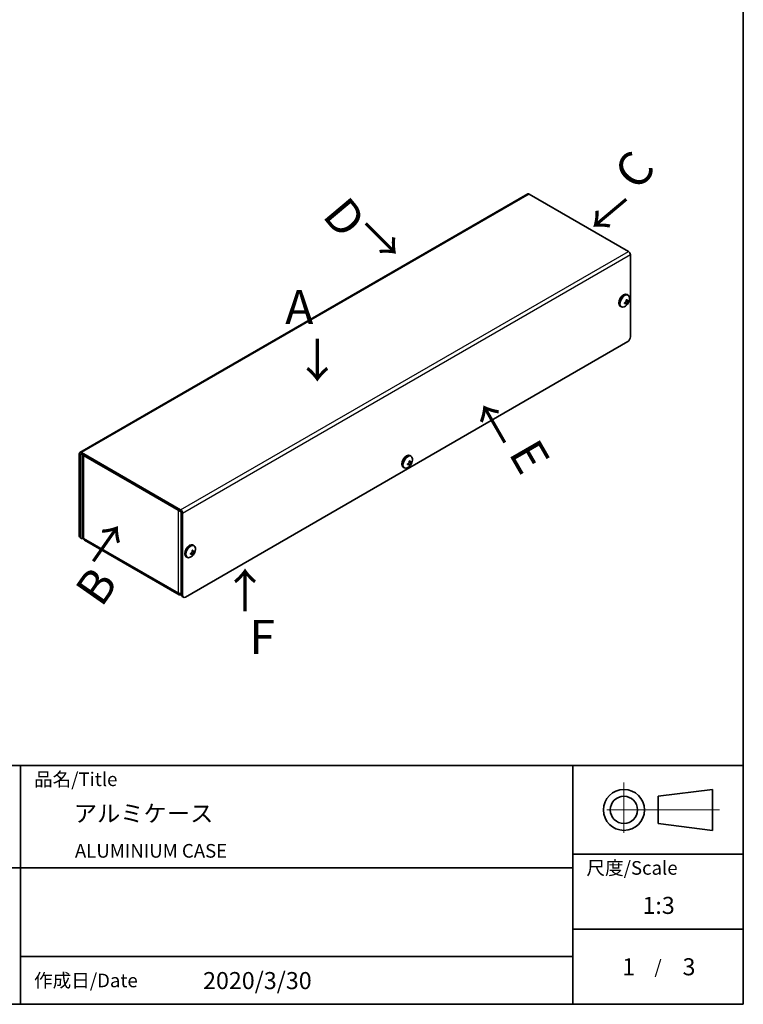
# Model space of a CAD drawing. Units: millimetres. Extents: x 51 to 4176, y 28 to 1012.
# Drawn here: x 1048 to 1419, y 28 to 533 of the extents above; entities that cross this region are included whole.
import ezdxf

# ---------------------------------------------------------------- set-up
doc = ezdxf.new("R2010")
doc.units = ezdxf.units.MM
doc.header["$LTSCALE"] = 3.5
doc.linetypes.add('CHAIN', pattern=[0.3543, 0.2362, -0.0295, 0.0591, -0.0295])
for name, color, linetype, lineweight in [('Border (ISO)', 7, 'Continuous', 35), ('Symbol (ISO) @ 1', 7, 'Continuous', 18), ('Title (ISO)', 7, 'Continuous', 35), ('Visible (ISO)', 7, 'Continuous', 35), ('Visible Narrow (ISO)', 7, 'Continuous', 25)]:
    doc.layers.add(name, color=color, linetype=linetype, lineweight=lineweight)
doc.layers.add('Hatch (ISO)', color=1, linetype='Continuous', lineweight=18, true_color=0xff0000)
doc.styles.add('Note Text (TK)', font='txt')
doc.styles.add('文字スタイル67', font='arial.ttf')

# ---------------------------------------------------------------- blocks, each defined once
blk = doc.blocks.new('図面枠 tk図枠')
at = {"layer": 'Border (ISO)'}
for p in [(405.5, 289), (14.5, 8)]:
    blk.add_line(p, (405.5, 8), dxfattribs=at)
blk = doc.blocks.new('表題欄 tk表題欄')
at = {"layer": 'Hatch (ISO)'}
h = blk.add_hatch(color=256, dxfattribs=at)
edge = h.paths.add_edge_path(flags=0)
edge.add_arc((95.58, 236.3), 0.596, 270, 360)
edge.add_line((96.17, 236.3), (96.17, 239.71))
edge.add_arc((95.58, 239.71), 0.596, 0, 90)
edge.add_line((95.58, 240.31), (79.14, 240.31))
edge.add_arc((79.14, 239.71), 0.596, 90, 180)
edge.add_line((78.54, 239.71), (78.54, 236.3))
edge.add_arc((79.14, 236.3), 0.596, 180, 270)
edge.add_line((79.14, 235.7), (95.58, 235.7))
edge = h.paths.add_edge_path()
edge.add_line((77.84, 239.96), (77.84, 236.05))
edge.add_arc((78.54, 236.05), 0.702, 180, 270)
edge.add_line((78.54, 235.35), (96.17, 235.35))
edge.add_arc((96.17, 236.05), 0.702, 270, 360)
edge.add_line((96.87, 236.05), (96.87, 239.96))
edge.add_arc((96.17, 239.96), 0.702, 0, 90)
edge.add_line((96.17, 240.66), (78.54, 240.66))
edge.add_arc((78.54, 239.96), 0.702, 90, 180)
for points in [[(79.07, 239.15), (79.07, 238.66), (79.92, 238.66), (79.92, 236.66), (80.51, 236.66), (80.51, 238.66), (81.36, 238.66), (81.36, 239.15)], [(85.68, 236.66), (84.94, 237.89), (84.42, 237.32), (84.42, 236.66), (83.9, 236.66), (83.9, 239.15), (84.42, 239.15), (84.42, 238.1), (85.39, 239.15), (86.11, 239.15), (85.32, 238.3), (86.3, 236.66)], [(92.09, 239.15), (92.09, 236.66), (92.61, 236.66), (92.61, 237.66), (93.77, 237.66), (93.77, 236.66), (94.29, 236.66), (94.29, 239.15), (93.77, 239.15), (93.77, 238.15), (92.61, 238.15), (92.61, 239.15)], [(94.84, 239.15), (94.84, 236.66), (95.36, 236.66), (95.36, 239.15)]]:
    blk.add_hatch(color=256, dxfattribs=at).paths.add_polyline_path(points)
h = blk.add_hatch(color=256, dxfattribs=at)
h.paths.add_polyline_path([(82.59, 237.71), (81.95, 237.71), (82.27, 238.58)], flags=0)
h.paths.add_polyline_path([(82.78, 237.2), (81.76, 237.2), (81.57, 236.66), (80.95, 236.66), (81.86, 239.15), (82.68, 239.15), (83.59, 236.66), (82.98, 236.66)])
h = blk.add_hatch(color=256, dxfattribs=at)
h.paths.add_polyline_path([(87.53, 237.71), (88.16, 237.71), (87.85, 238.58)], flags=0)
h.paths.add_polyline_path([(87.14, 236.66), (87.34, 237.2), (88.35, 237.2), (88.55, 236.66), (89.17, 236.66), (88.25, 239.15), (87.44, 239.15), (86.52, 236.66)])
h = blk.add_hatch(color=256, dxfattribs=at)
edge = h.paths.add_edge_path()
edge.add_arc((90.52, 237.9), 1.27, 38.5505, 336.582)
edge.add_line((91.69, 237.4), (91.17, 237.62))
edge.add_ellipse((90.52, 237.9), major_axis=(0, -0.8), ratio=0.867347, start_angle=124.651, end_angle=429.4109, ccw=False)
edge.add_line((91.09, 238.36), (91.52, 238.7))
at = {"layer": 'Title (ISO)'}
for p, q in [((74.71, 244.05), (255.71, 244.05)), ((74.71, 209.05), (74.71, 244.05)), ((149.71, 244.05), (149.71, 209.05)), ((230.71, 244.05), (230.71, 209.05)), ((255.71, 244.05), (255.71, 209.05)), ((243.21, 239.55), (251.21, 240.55)), ((251.21, 234.55), (251.21, 240.55)), ((243.21, 239.55), (243.21, 235.55)), ((243.21, 235.55), (251.21, 234.55)), ((230.71, 231.05), (255.71, 231.05)), ((74.71, 229.05), (230.71, 229.05)), ((99.71, 229.05), (99.71, 209.05)), ((124.71, 229.05), (124.71, 209.05)), ((230.71, 220.05), (255.71, 220.05)), ((149.71, 216.05), (230.71, 216.05)), ((255.71, 209.05), (74.71, 209.05))]:
    blk.add_line(p, q, dxfattribs=at)
at = {"layer": 'Title (ISO)', "color": 4, "linetype": 'CHAIN', "lineweight": 18, "ltscale": 8.88956, "true_color": 0x00ffff}
blk.add_line((238.21, 241.55), (238.21, 233.55), dxfattribs=at)
at = {"layer": 'Title (ISO)', "color": 4, "linetype": 'CHAIN', "lineweight": 18, "ltscale": 20.001633, "true_color": 0x00ffff}
blk.add_line((252.21, 237.55), (234.21, 237.55), dxfattribs=at)
at = {"layer": 'Title (ISO)'}
for radius in [3, 2]:
    blk.add_circle((238.21, 237.55), radius, dxfattribs=at)
at = {"layer": 'Title (ISO)', "color": 1, "true_color": 0xff0000, "char_height": 2, "line_spacing_factor": 1.5, "style": 'Note Text (TK)'}
for s, insert, attachment_point in [('\\fＭＳ Ｐゴシック|b0|i0;\\H2.0000;品名/Title', (151.71, 242.05), 4), ('\\fＭＳ Ｐゴシック|b0|i0;\\H2.0000;尺度/Scale', (232.71, 229.05), 4), ('\\fＭＳ Ｐゴシック|b0|i0;\\H2.0000;承認/Approved', (87.21, 227.05), 5), ('\\fＭＳ Ｐゴシック|b0|i0;\\H2.0000;検図/Checked', (112.21, 227.05), 5), ('\\fＭＳ Ｐゴシック|b0|i0;\\H2.0000;製図/Created', (137.21, 227.05), 5), ('\\fＭＳ Ｐゴシック|b0|i0;\\H2.0000;作成日/Date', (151.71, 212.55), 4)]:
    blk.add_mtext(s, dxfattribs=dict(at, insert=insert, attachment_point=attachment_point))
at = {"layer": 'Title (ISO)', "color": 7, "line_spacing_factor": 1.5, "style": 'Note Text (TK)'}
for s, insert, char_height, attachment_point in [('株式会社タカチ電機工業', (99.87, 238.05), 2.5, 4), ('\\fArial|b0|i0;\\H1.4986;TAKACHI ELECTRONICS ENCLOSURE CO., LTD.', (99.87, 232.05), 1.4986, 4), ('\\fＭＳ Ｐゴシック|b0|i0;\\H2.0000;/', (243.21, 214.55), 2, 5)]:
    blk.add_mtext(s, dxfattribs=dict(at, insert=insert, char_height=char_height, attachment_point=attachment_point))
at = {"layer": 'Title (ISO)', "color": 7}
for tag, p, height, style in [('<品名>_001', (157.54, 235.79), 2.5, 'Note Text (TK)'), ('<Title>_001', (157.71, 230.55), 2, '文字スタイル67'), ('<尺度>_001', (240.92, 222.3), 2.5, 'Note Text (TK)'), ('<ページ_No.>_001', (237.95, 213.3), 2.5, 'Note Text (TK)'), ('<総ページ数>_001', (246.8, 213.3), 2.5, 'Note Text (TK)'), ('作成日_001', (175.64, 211.28), 2.5, 'Note Text (TK)')]:
    blk.add_attdef(tag, p, '', height=height, dxfattribs=dict(at, style=style))

msp = doc.modelspace()

# ---------------------------------------------------------------- linework, layer by layer
at = {"layer": 'Visible (ISO)'}
for p, q in [((1308.611, 443.839), (1078.801, 311.158)), ((1360.273, 414.371), (1309.361, 443.765)), ((1361.333, 412.534), (1361.333, 370.484)), ((1359.548, 392.295), (1359.901, 392.091)), ((1360.119, 391.908), (1359.876, 392.047)), ((1356.048, 386.233), (1356.401, 386.029)), ((1356.669, 385.932), (1356.426, 386.072)), ((1359.504, 387.305), (1358.836, 388.312)), ((1359.141, 388.841), (1360.347, 388.766)), ((1359.919, 368.035), (1132.938, 236.987)), ((1078.491, 310.472), (1078.491, 268.422)), ((1079.198, 268.014), (1079.198, 310.064)), ((1079.551, 311.084), (1130.463, 281.69)), ((1079.551, 310.268), (1130.463, 280.874)), ((1080.097, 309.953), (1080.097, 268.002)), ((1080.683, 309.614), (1129.332, 281.527)), ((1248.179, 309.625), (1248.532, 309.42)), ((1248.749, 309.237), (1248.507, 309.377)), ((1244.679, 303.562), (1245.032, 303.358)), ((1245.299, 303.262), (1245.057, 303.402)), ((1248.134, 304.635), (1247.467, 305.642)), ((1247.772, 306.17), (1248.978, 306.096)), ((1130.817, 238.212), (1130.817, 280.261)), ((1131.524, 237.804), (1131.524, 279.853)), ((1079.612, 267.098), (1078.905, 267.507)), ((1080.612, 267.197), (1080.615, 267.199)), ((1129.746, 238.154), (1081.097, 266.241)), ((1136.809, 263.697), (1137.163, 263.492)), ((1137.38, 263.309), (1137.138, 263.449)), ((1136.765, 258.707), (1136.097, 259.714)), ((1136.403, 260.242), (1137.608, 260.168)), ((1133.309, 257.634), (1133.663, 257.43)), ((1133.93, 257.334), (1133.688, 257.474)), ((1131.231, 237.296), (1131.938, 236.888))]:
    msp.add_line(p, q, dxfattribs=at)
for centre in [(1356.242, 390.162), (1244.873, 307.492), (1133.504, 261.564)]:
    msp.add_arc(centre, 4.6, 294.10498, 5.89502, dxfattribs=at)
for centre, major_axis, ratio, start_param, end_param in [((1309.361, 442.54), (-0.75, 1.299), 0.5773503, 5.4977871, 6.2831853), ((1360.273, 413.146), (0.75, -1.299), 0.5773503, 0.7853982, 2.3561945), ((1357.798, 389.264), (-1.75, -3.031), 0.5773503, 3.1415927, 6.2831853), ((1358.151, 389.06), (-1.725, -2.988), 0.5773503, 3.1415927, 6.2831853), ((1358.151, 389.06), (-1.75, -3.031), 0.5773503, 2.9690637, 6.4557143), ((1358.394, 388.92), (-1.725, -2.988), 0.5773503, 2.468241, 6.9565369), ((1356.957, 388.725), (3.858, 1.919), 0.0871414, 5.2719356, 5.3892073), ((1356.064, 390.059), (-2.297, 3.978), 0.5773503, 4.2364375, 4.2471119), ((1356.421, 390.265), (2.297, -3.978), 0.5773503, 1.0948449, 1.1055193), ((1356.242, 390.368), (4.593, 0), 0.5773503, 5.8072339, 5.8179083), ((1356.07, 389.237), (4.236, -0.788), 0.8118331, 0.0911668, 0.2084385), ((1356.242, 390.368), (4.593, 0), 0.5773503, 5.177666, 5.1883404), ((1357.844, 390.261), (-0.267, 4.3), 0.0871414, 4.0355707, 4.1528424), ((1356.242, 389.956), (-4.593, 0), 0.5773503, 2.0360734, 2.0467478), ((1356.957, 390.773), (2.8, -3.275), 0.8118331, 6.0747468, 6.1920185), ((1356.064, 390.059), (-2.297, 3.978), 0.5773503, 3.6068697, 3.6175441), ((1356.421, 390.265), (2.297, -3.978), 0.5773503, 0.465277, 0.4759514), ((1358.151, 389.06), (-1.75, -3.031), 0.5773503, 1.7968811, 1.796891), ((1356.242, 389.956), (-4.593, 0), 0.5773503, 2.6656412, 2.6763156), ((1359.919, 369.668), (-1, -1.732), 0.5773503, 0.7853982, 2.3561945), ((1079.551, 309.859), (-0.75, 1.299), 0.5773503, 5.4977871, 7.0685835), ((1079.551, 309.859), (-0.25, 0.433), 0.5773503, 5.4977871, 7.0685835), ((1246.429, 306.593), (-1.75, -3.031), 0.5773503, 3.1415927, 6.2831853), ((1246.782, 306.389), (-1.75, -3.031), 0.5773503, 2.9690637, 6.4557143), ((1246.782, 306.389), (-1.725, -2.988), 0.5773503, 3.1415927, 6.2831853), ((1247.024, 306.249), (-1.725, -2.988), 0.5773503, 2.468241, 6.9565369), ((1244.873, 307.698), (4.593, 0), 0.5773503, 5.177666, 5.1883404), ((1246.475, 307.591), (-0.267, 4.3), 0.0871414, 4.0355707, 4.1528424), ((1244.873, 307.285), (-4.593, 0), 0.5773503, 2.0360734, 2.0467478), ((1245.588, 306.055), (3.858, 1.919), 0.0871414, 5.2719356, 5.3892073), ((1244.694, 307.388), (-2.297, 3.978), 0.5773503, 4.2364375, 4.2471119), ((1245.588, 308.103), (2.8, -3.275), 0.8118331, 6.0747468, 6.1920185), ((1244.694, 307.388), (-2.297, 3.978), 0.5773503, 3.6068697, 3.6175441), ((1245.051, 307.595), (2.297, -3.978), 0.5773503, 1.0948449, 1.1055193), ((1245.051, 307.595), (2.297, -3.978), 0.5773503, 0.465277, 0.4759514), ((1246.782, 306.389), (-1.75, -3.031), 0.5773503, 1.7968811, 1.796891), ((1244.873, 307.698), (4.593, 0), 0.5773503, 5.8072339, 5.8179083), ((1244.873, 307.285), (-4.593, 0), 0.5773503, 2.6656412, 2.6763156), ((1244.701, 306.567), (4.236, -0.788), 0.8118331, 0.0911668, 0.2084385), ((1130.463, 280.466), (-0.75, 1.299), 0.5773503, 3.9269908, 5.4977871), ((1130.463, 280.466), (-0.25, 0.433), 0.5773503, 3.9269908, 5.4977871), ((1079.905, 269.239), (-1, -1.732), 0.5773503, 5.4977871, 6.2831853), ((1080.612, 268.83), (-1, -1.732), 0.5773503, 5.4977871, 7.0685835), ((1082.097, 267.973), (-1, -1.732), 0.5773503, 5.4977871, 6.2831853), ((1135.059, 260.666), (-1.75, -3.031), 0.5773503, 3.1415927, 6.2831853), ((1135.413, 260.461), (-1.725, -2.988), 0.5773503, 3.1415927, 6.2831853), ((1135.413, 260.461), (-1.75, -3.031), 0.5773503, 2.9690637, 6.4557143), ((1135.655, 260.322), (-1.725, -2.988), 0.5773503, 2.468241, 6.9565369), ((1133.504, 261.77), (4.593, 0), 0.5773503, 5.177666, 5.1883404), ((1135.105, 261.663), (-0.267, 4.3), 0.0871414, 4.0355707, 4.1528424), ((1133.504, 261.357), (-4.593, 0), 0.5773503, 2.0360734, 2.0467478), ((1134.219, 260.127), (3.858, 1.919), 0.0871414, 5.2719356, 5.3892073), ((1133.325, 261.461), (-2.297, 3.978), 0.5773503, 4.2364375, 4.2471119), ((1134.219, 262.175), (2.8, -3.275), 0.8118331, 6.0747468, 6.1920185), ((1133.325, 261.461), (-2.297, 3.978), 0.5773503, 3.6068697, 3.6175441), ((1133.682, 261.667), (2.297, -3.978), 0.5773503, 1.0948449, 1.1055193), ((1133.682, 261.667), (2.297, -3.978), 0.5773503, 0.465277, 0.4759514), ((1135.413, 260.461), (-1.75, -3.031), 0.5773503, 1.7968811, 1.796891), ((1133.504, 261.77), (4.593, 0), 0.5773503, 5.8072339, 5.8179083), ((1133.504, 261.357), (-4.593, 0), 0.5773503, 2.6656412, 2.6763156), ((1133.332, 260.639), (4.236, -0.788), 0.8118331, 0.0911668, 0.2084385), ((1130.746, 239.886), (-1, -1.732), 0.5773503, 5.4977871, 7.0685835), ((1132.231, 239.028), (-1, -1.732), 0.5773503, 5.4977871, 6.2831853), ((1132.938, 238.62), (-1, -1.732), 0.5773503, 5.4977871, 7.0685835)]:
    msp.add_ellipse(centre, major_axis=major_axis, ratio=ratio, start_param=start_param, end_param=end_param, dxfattribs=at)
for points, knots in [([(1359.157, 389.415), (1359.175, 389.342), (1359.184, 389.265), (1359.188, 389.105), (1359.181, 389.022), (1359.142, 388.826), (1359.101, 388.694), (1358.93, 388.399), (1358.825, 388.297), (1358.699, 388.187), (1358.63, 388.139), (1358.49, 388.063), (1358.419, 388.032), (1358.347, 388.011)], [0, 0, 0, 0, 0.02425367, 0.02425367, 0.05014164, 0.05014164, 0.0857031, 0.0857031, 0.12716548, 0.12716548, 0.1688502, 0.1688502, 0.20834803, 0.20834803, 0.20834803, 0.20834803]), ([(1359.951, 389.003), (1359.935, 389.007), (1359.916, 389.011), (1359.863, 389.022), (1359.827, 389.028), (1359.682, 389.052), (1359.563, 389.067), (1359.359, 389.092), (1359.272, 389.103), (1359.185, 389.114)], [0, 0, 0, 0, 0.007389929, 0.007389929, 0.020284211, 0.020284211, 0.059084803, 0.059084803, 0.08758632, 0.08758632, 0.08758632, 0.08758632]), ([(1360.325, 389.153), (1360.288, 389.111), (1360.248, 389.077), (1360.164, 389.025), (1360.119, 389.007), (1360.027, 388.991), (1359.949, 388.989), (1359.781, 389.085), (1359.72, 389.157), (1359.637, 389.285), (1359.606, 389.346), (1359.554, 389.478), (1359.532, 389.548), (1359.514, 389.621)], [0, 0, 0, 0, 0.02432616, 0.02432616, 0.0500119, 0.0500119, 0.07658911, 0.07658911, 0.09966319, 0.09966319, 0.11646118, 0.11646118, 0.1321878, 0.1321878, 0.1321878, 0.1321878]), ([(1358.347, 387.599), (1358.419, 387.62), (1358.49, 387.636), (1358.63, 387.656), (1358.699, 387.66), (1358.829, 387.654), (1358.932, 387.642), (1359.1, 387.545), (1359.142, 387.485), (1359.181, 387.382), (1359.188, 387.335), (1359.184, 387.235), (1359.175, 387.184), (1359.157, 387.131)], [0, 0, 0, 0, 0.02432616, 0.02432616, 0.0500119, 0.0500119, 0.07658911, 0.07658911, 0.09966319, 0.09966319, 0.11646118, 0.11646118, 0.1321878, 0.1321878, 0.1321878, 0.1321878]), ([(1358.621, 388.137), (1358.692, 388.044), (1358.763, 387.95), (1358.878, 387.798), (1358.923, 387.74), (1359.013, 387.628), (1359.061, 387.571), (1359.1, 387.53)], [0.08312713, 0.08312713, 0.08312713, 0.08312713, 0.121442635, 0.121442635, 0.145834461, 0.145834461, 0.170686426, 0.170686426, 0.170686426, 0.170686426]), ([(1359.514, 387.337), (1359.532, 387.39), (1359.554, 387.449), (1359.606, 387.576), (1359.637, 387.646), (1359.707, 387.793), (1359.769, 387.918), (1359.937, 388.209), (1360.01, 388.322), (1360.118, 388.479), (1360.163, 388.541), (1360.248, 388.651), (1360.288, 388.699), (1360.325, 388.741)], [0, 0, 0, 0, 0.02432616, 0.02432616, 0.0500119, 0.0500119, 0.07658911, 0.07658911, 0.09966319, 0.09966319, 0.11646118, 0.11646118, 0.1321878, 0.1321878, 0.1321878, 0.1321878]), ([(1247.788, 306.745), (1247.805, 306.672), (1247.815, 306.595), (1247.819, 306.435), (1247.811, 306.352), (1247.773, 306.155), (1247.731, 306.023), (1247.561, 305.728), (1247.456, 305.627), (1247.329, 305.517), (1247.26, 305.469), (1247.121, 305.392), (1247.049, 305.362), (1246.977, 305.341)], [0, 0, 0, 0, 0.02425367, 0.02425367, 0.05014164, 0.05014164, 0.0857031, 0.0857031, 0.12716548, 0.12716548, 0.1688502, 0.1688502, 0.20834803, 0.20834803, 0.20834803, 0.20834803]), ([(1246.977, 304.928), (1247.049, 304.95), (1247.121, 304.966), (1247.261, 304.986), (1247.33, 304.99), (1247.46, 304.984), (1247.563, 304.972), (1247.731, 304.875), (1247.773, 304.815), (1247.811, 304.712), (1247.819, 304.665), (1247.815, 304.565), (1247.805, 304.513), (1247.788, 304.46)], [0, 0, 0, 0, 0.02432616, 0.02432616, 0.0500119, 0.0500119, 0.07658911, 0.07658911, 0.09966319, 0.09966319, 0.11646118, 0.11646118, 0.1321878, 0.1321878, 0.1321878, 0.1321878]), ([(1247.251, 305.466), (1247.323, 305.374), (1247.393, 305.28), (1247.509, 305.128), (1247.554, 305.069), (1247.643, 304.957), (1247.691, 304.901), (1247.73, 304.86)], [0.08312713, 0.08312713, 0.08312713, 0.08312713, 0.121442635, 0.121442635, 0.145834461, 0.145834461, 0.170686426, 0.170686426, 0.170686426, 0.170686426]), ([(1248.582, 306.333), (1248.565, 306.337), (1248.547, 306.341), (1248.494, 306.352), (1248.458, 306.358), (1248.313, 306.382), (1248.194, 306.396), (1247.99, 306.422), (1247.903, 306.432), (1247.816, 306.444)], [0, 0, 0, 0, 0.007389929, 0.007389929, 0.020284211, 0.020284211, 0.059084803, 0.059084803, 0.08758632, 0.08758632, 0.08758632, 0.08758632]), ([(1248.956, 306.483), (1248.918, 306.441), (1248.879, 306.407), (1248.794, 306.355), (1248.749, 306.337), (1248.657, 306.321), (1248.58, 306.318), (1248.412, 306.415), (1248.351, 306.487), (1248.268, 306.614), (1248.237, 306.675), (1248.184, 306.808), (1248.162, 306.877), (1248.145, 306.951)], [0, 0, 0, 0, 0.02432616, 0.02432616, 0.0500119, 0.0500119, 0.07658911, 0.07658911, 0.09966319, 0.09966319, 0.11646118, 0.11646118, 0.1321878, 0.1321878, 0.1321878, 0.1321878]), ([(1248.145, 304.667), (1248.162, 304.72), (1248.185, 304.778), (1248.237, 304.906), (1248.268, 304.976), (1248.338, 305.122), (1248.4, 305.247), (1248.568, 305.538), (1248.641, 305.652), (1248.749, 305.809), (1248.794, 305.871), (1248.879, 305.981), (1248.918, 306.029), (1248.956, 306.07)], [0, 0, 0, 0, 0.02432616, 0.02432616, 0.0500119, 0.0500119, 0.07658911, 0.07658911, 0.09966319, 0.09966319, 0.11646118, 0.11646118, 0.1321878, 0.1321878, 0.1321878, 0.1321878]), ([(1136.419, 260.817), (1136.436, 260.744), (1136.446, 260.667), (1136.449, 260.507), (1136.442, 260.424), (1136.404, 260.227), (1136.362, 260.095), (1136.192, 259.8), (1136.087, 259.699), (1135.96, 259.589), (1135.891, 259.541), (1135.751, 259.464), (1135.68, 259.434), (1135.608, 259.413)], [0, 0, 0, 0, 0.02425367, 0.02425367, 0.05014164, 0.05014164, 0.0857031, 0.0857031, 0.12716548, 0.12716548, 0.1688502, 0.1688502, 0.20834803, 0.20834803, 0.20834803, 0.20834803]), ([(1135.608, 259), (1135.68, 259.022), (1135.752, 259.038), (1135.892, 259.058), (1135.961, 259.062), (1136.09, 259.056), (1136.193, 259.044), (1136.361, 258.947), (1136.403, 258.887), (1136.442, 258.784), (1136.449, 258.737), (1136.446, 258.637), (1136.436, 258.585), (1136.419, 258.532)], [0, 0, 0, 0, 0.02432616, 0.02432616, 0.0500119, 0.0500119, 0.07658911, 0.07658911, 0.09966319, 0.09966319, 0.11646118, 0.11646118, 0.1321878, 0.1321878, 0.1321878, 0.1321878]), ([(1135.882, 259.539), (1135.954, 259.446), (1136.024, 259.352), (1136.139, 259.2), (1136.184, 259.141), (1136.274, 259.029), (1136.322, 258.973), (1136.361, 258.932)], [0.08312713, 0.08312713, 0.08312713, 0.08312713, 0.121442635, 0.121442635, 0.145834461, 0.145834461, 0.170686426, 0.170686426, 0.170686426, 0.170686426]), ([(1137.212, 260.405), (1137.196, 260.409), (1137.177, 260.413), (1137.124, 260.424), (1137.089, 260.43), (1136.944, 260.454), (1136.825, 260.469), (1136.621, 260.494), (1136.533, 260.504), (1136.447, 260.516)], [0, 0, 0, 0, 0.007389929, 0.007389929, 0.020284211, 0.020284211, 0.059084803, 0.059084803, 0.08758632, 0.08758632, 0.08758632, 0.08758632]), ([(1137.586, 260.555), (1137.549, 260.513), (1137.509, 260.479), (1137.425, 260.427), (1137.38, 260.409), (1137.288, 260.393), (1137.211, 260.39), (1137.043, 260.487), (1136.981, 260.559), (1136.899, 260.686), (1136.868, 260.747), (1136.815, 260.88), (1136.793, 260.95), (1136.776, 261.023)], [0, 0, 0, 0, 0.02432616, 0.02432616, 0.0500119, 0.0500119, 0.07658911, 0.07658911, 0.09966319, 0.09966319, 0.11646118, 0.11646118, 0.1321878, 0.1321878, 0.1321878, 0.1321878]), ([(1136.776, 258.739), (1136.793, 258.792), (1136.815, 258.85), (1136.868, 258.978), (1136.899, 259.048), (1136.969, 259.195), (1137.031, 259.32), (1137.198, 259.61), (1137.272, 259.724), (1137.38, 259.881), (1137.425, 259.943), (1137.509, 260.053), (1137.549, 260.101), (1137.586, 260.142)], [0, 0, 0, 0, 0.02432616, 0.02432616, 0.0500119, 0.0500119, 0.07658911, 0.07658911, 0.09966319, 0.09966319, 0.11646118, 0.11646118, 0.1321878, 0.1321878, 0.1321878, 0.1321878]), ([(1130.815, 238.767), (1130.531, 238.754), (1130.245, 238.775), (1129.982, 238.833), (1129.739, 238.886), (1129.517, 238.967), (1129.332, 239.069)], [0.75003545, 0.75003545, 0.75003545, 0.75003545, 1.17745307, 1.17745307, 1.17745307, 1.57079633, 1.57079633, 1.57079633, 1.57079633])]:
    msp.add_open_spline(points, degree=3, knots=knots, dxfattribs=at)
for points in [[(1080.683, 267.157), (1080.313, 267.38), (1080.11, 267.691), (1080.105, 268.003)], [(1130.746, 238.253), (1130.746, 238.422), (1130.746, 238.591), (1130.746, 238.76)], [(1130.746, 238.253), (1130.769, 238.24), (1130.793, 238.227), (1130.817, 238.216)]]:
    msp.add_open_spline(points, degree=3, dxfattribs=at)
at = {"layer": 'Visible Narrow (ISO)'}
for p, q in [((1309.361, 443.765), (1079.551, 311.084)), ((1130.463, 281.69), (1360.273, 414.371)), ((1361.333, 412.534), (1131.524, 279.853)), ((1079.198, 310.064), (1078.491, 310.472)), ((1079.551, 310.268), (1079.198, 310.064)), ((1079.551, 311.084), (1079.551, 310.268)), ((1080.683, 309.614), (1080.683, 267.157)), ((1129.332, 239.069), (1129.332, 281.527)), ((1130.463, 280.874), (1130.463, 281.69)), ((1131.524, 279.853), (1130.817, 280.261)), ((1079.198, 268.014), (1078.491, 268.422)), ((1080.683, 267.157), (1129.332, 239.069)), ((1131.524, 237.804), (1130.817, 238.212))]:
    msp.add_line(p, q, dxfattribs=at)
for points in [[(1359.514, 389.621), (1359.478, 389.623), (1359.444, 389.619), (1359.411, 389.611)], [(1358.304, 387.693), (1358.314, 387.659), (1358.328, 387.628), (1358.347, 387.599)], [(1246.934, 305.023), (1246.945, 304.989), (1246.959, 304.957), (1246.977, 304.928)], [(1248.145, 306.951), (1248.109, 306.952), (1248.074, 306.949), (1248.041, 306.941)], [(1135.565, 259.095), (1135.575, 259.061), (1135.589, 259.029), (1135.608, 259)], [(1136.776, 261.023), (1136.739, 261.024), (1136.705, 261.021), (1136.672, 261.013)]]:
    msp.add_open_spline(points, degree=3, dxfattribs=at)
for points, knots in [([(1358.881, 388.36), (1358.941, 388.259), (1359.001, 388.152), (1359.061, 388.044), (1359.137, 387.909), (1359.212, 387.774), (1359.288, 387.652), (1359.363, 387.53), (1359.439, 387.42), (1359.514, 387.337)], [-0.055025291, -0.055025291, -0.055025291, -0.055025291, -0.029488641, -0.029488641, -0.029488641, 0.002537246, 0.002537246, 0.002537246, 0.034563134, 0.034563134, 0.034563134, 0.034563134]), ([(1360.325, 388.741), (1360.203, 388.767), (1360.07, 388.775), (1359.939, 388.779), (1359.856, 388.781), (1359.774, 388.782), (1359.692, 388.781), (1359.623, 388.78), (1359.554, 388.779), (1359.486, 388.779), (1359.367, 388.777), (1359.247, 388.775), (1359.121, 388.777)], [0, 0, 0, 0, 0.03909132, 0.03909132, 0.03909132, 0.0637122, 0.0637122, 0.0637122, 0.08441983, 0.08441983, 0.08441983, 0.12044348, 0.12044348, 0.12044348, 0.12044348]), ([(1247.512, 305.69), (1247.572, 305.589), (1247.632, 305.481), (1247.692, 305.374), (1247.768, 305.239), (1247.843, 305.104), (1247.919, 304.982), (1247.994, 304.859), (1248.07, 304.75), (1248.145, 304.667)], [-0.055025291, -0.055025291, -0.055025291, -0.055025291, -0.029488641, -0.029488641, -0.029488641, 0.002537246, 0.002537246, 0.002537246, 0.034563134, 0.034563134, 0.034563134, 0.034563134]), ([(1248.956, 306.07), (1248.833, 306.097), (1248.701, 306.105), (1248.57, 306.109), (1248.487, 306.111), (1248.405, 306.111), (1248.322, 306.111), (1248.253, 306.11), (1248.185, 306.109), (1248.117, 306.108), (1247.998, 306.107), (1247.877, 306.105), (1247.752, 306.107)], [0, 0, 0, 0, 0.03909132, 0.03909132, 0.03909132, 0.0637122, 0.0637122, 0.0637122, 0.08441983, 0.08441983, 0.08441983, 0.12044348, 0.12044348, 0.12044348, 0.12044348]), ([(1136.142, 259.762), (1136.202, 259.661), (1136.263, 259.553), (1136.323, 259.446), (1136.398, 259.311), (1136.474, 259.176), (1136.549, 259.054), (1136.625, 258.931), (1136.7, 258.822), (1136.776, 258.739)], [-0.055025291, -0.055025291, -0.055025291, -0.055025291, -0.029488641, -0.029488641, -0.029488641, 0.002537246, 0.002537246, 0.002537246, 0.034563134, 0.034563134, 0.034563134, 0.034563134]), ([(1137.586, 260.142), (1137.464, 260.169), (1137.331, 260.177), (1137.2, 260.181), (1137.118, 260.183), (1137.035, 260.183), (1136.953, 260.183), (1136.884, 260.182), (1136.816, 260.181), (1136.747, 260.18), (1136.629, 260.179), (1136.508, 260.177), (1136.383, 260.179)], [0, 0, 0, 0, 0.03909132, 0.03909132, 0.03909132, 0.0637122, 0.0637122, 0.0637122, 0.08441983, 0.08441983, 0.08441983, 0.12044348, 0.12044348, 0.12044348, 0.12044348])]:
    msp.add_open_spline(points, degree=3, knots=knots, dxfattribs=at)

# ---------------------------------------------------------------- block references
at = {"xscale": 3.5, "yscale": 3.5, "zscale": 3.5}
msp.add_blockref('図面枠 tk図枠', (0, 0), dxfattribs=at)
ref = msp.add_blockref('表題欄 tk表題欄', (524.269, -703.685), dxfattribs=dict(xscale=3.5, yscale=3.5, zscale=3.5))
ref.add_attrib('<品名>_001', 'アルミケース', (1075.653, 121.575), dxfattribs={"layer": 'Title (ISO)', "color": 7, "height": 8.75, "style": 'Note Text (TK)'})
ref.add_attrib('<尺度>_001', '1:3', (1367.496, 74.375), dxfattribs={"layer": 'Title (ISO)', "color": 7, "height": 8.75, "style": 'Note Text (TK)'})
ref.add_attrib('作成日_001', '2020/3/30', (1142.014, 35.8), dxfattribs={"layer": 'Title (ISO)', "color": 7, "height": 8.75, "style": 'Note Text (TK)'})
ref.add_attrib('<Title>_001', 'ALUMINIUM CASE', (1076.25, 103.25), dxfattribs={"layer": 'Title (ISO)', "color": 7, "height": 7, "style": '文字スタイル67'})
ref.add_attrib('<ページ_No.>_001', '1', (1357.09, 42.875), dxfattribs={"layer": 'Title (ISO)', "color": 7, "height": 8.75, "style": 'Note Text (TK)'})
ref.add_attrib('<総ページ数>_001', '3', (1388.068, 42.875), dxfattribs={"layer": 'Title (ISO)', "color": 7, "height": 8.75, "style": 'Note Text (TK)'})

# ---------------------------------------------------------------- texts
at = {"layer": 'Symbol (ISO) @ 1', "color": 7, "char_height": 17.5, "attachment_point": 4, "line_spacing_factor": 1.5, "style": 'Note Text (TK)'}
for s, insert, width, rotation in [('{\\fArial|b1|i0;\\H17.5000;C}', (1358.347, 450.357), 17.97159, 50), ('{\\fArial|b1|i0;\\H17.5000;D}', (1209.4, 438.086), 17.97159, 310), ('{\\fＭＳ Ｐゴシック|b0|i0;\\H17.5000;↓}', (1342.852, 442.972), 25.96488, 310), ('{\\fＭＳ Ｐゴシック|b0|i0;\\H17.5000;↓}', (1224.998, 412.284), 25.96488, 45), ('{\\fＭＳ Ｐゴシック|b0|i0;\\H17.5000;↓}', (1301.549, 332.018), 25.96488, 210), ('{\\fArial|b1|i0;\\H17.5000;E}', (1306.073, 315.157), 17.97159, 300), ('{\\fＭＳ Ｐゴシック|b0|i0;\\H17.5000;↓}', (1101.941, 257.761), 25.96488, 145), ('{\\fArial|b1|i0;\\H17.5000;B}', (1082.668, 236.157), 17.97159, 55), ('{\\fＭＳ Ｐゴシック|b0|i0;\\H17.5000;↓}', (1175.488, 240.882), 25.96488, 180)]:
    msp.add_mtext(s, dxfattribs=dict(at, insert=insert, width=width, rotation=rotation))
for s, insert, width in [('{\\fArial|b1|i0;\\H17.5000;A}', (1184.126, 385.775), 17.97159), ('{\\fＭＳ Ｐゴシック|b0|i0;\\H17.5000;↓}', (1188.708, 358.291), 25.96488), ('{\\fArial|b1|i0;\\H17.5000;F}', (1165.787, 216.525), 17.97159)]:
    msp.add_mtext(s, dxfattribs=dict(at, insert=insert, width=width))

doc.saveas('drawing.dxf')
